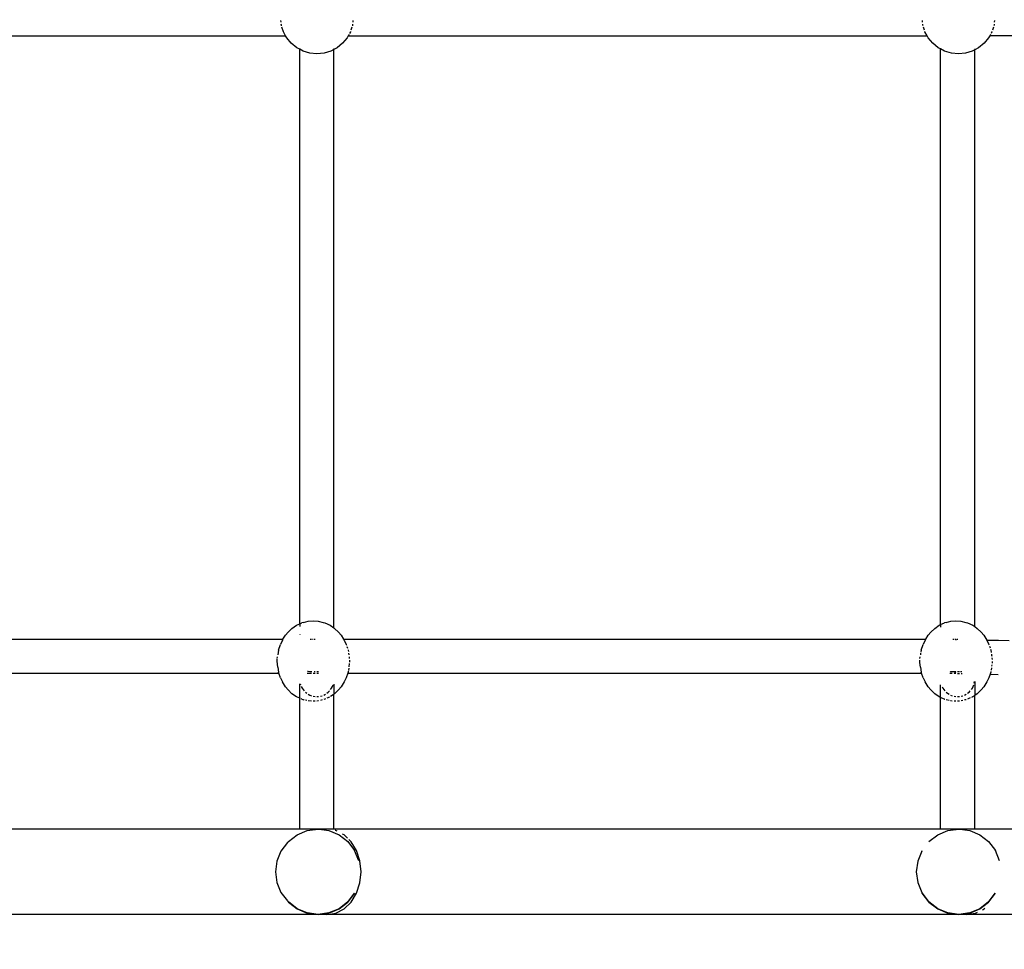
# Model space of a CAD drawing. Units: millimetres. Extents: x -5 to 212, y -5 to 302.
# Drawn here: x 122 to 130, y 83 to 91 of the extents above; entities that cross this region are included whole.
import ezdxf

# ---------------------------------------------------------------- set-up
doc = ezdxf.new("R2010")
doc.units = ezdxf.units.MM
doc.styles.add('SEACAD_Arial', font='arial.ttf')
doc.dimstyles.new('UNE', dxfattribs={"dimtxt": 2.4, "dimasz": 2.4, "dimexe": 1.2, "dimexo": 0, "dimgap": 1.2, "dimtad": 1, "dimdec": 0, "dimlfac": 100, "dimrnd": 10, "dimtxsty": 'SEACAD_Arial', "dimblk1": '_SE_FILLED', "dimblk2": '_SE_FILLED', "dimsah": 1, "dimcen": 1.2, "dimadec": 1, "dimazin": 0, "dimtfac": 1, "dimtdec": 0, "dimtmove": 0, "dimatfit": 3, "dimfxl": 1, "dimtolj": 1, "dimarcsym": 0})

# ---------------------------------------------------------------- blocks, each defined once
blk = doc.blocks.new('0205')
for p, q in [((-128.809, 75.536), (-152.407, 75.536)), ((-129.713, 74.967), (-129.304, 75.285)), ((-129.302, 75.291), (-129.712, 74.973)), ((-129.502, 75.291), (-129.533, 75.262)), ((-129.422, 75.331), (-129.502, 75.291)), ((-129.304, 75.285), (-128.827, 75.485)), ((-128.826, 75.491), (-129.302, 75.291)), ((-129.101, 75.491), (-129.193, 75.445)), ((-128.887, 75.525), (-129.101, 75.491)), ((-128.827, 75.485), (-128.316, 75.553)), ((-128.315, 75.559), (-128.826, 75.491)), ((-128.671, 75.559), (-128.809, 75.536)), ((-128.671, 75.559), (-128.315, 75.559)), ((-128.316, 75.553), (-127.805, 75.485)), ((-128.145, 75.536), (-128.315, 75.559)), ((-98.872, 75.536), (-128.145, 75.536)), ((-127.803, 75.491), (-128.145, 75.536)), ((-127.805, 75.485), (-127.328, 75.285)), ((-127.327, 75.291), (-127.803, 75.491)), ((-127.328, 75.285), (-126.919, 74.967)), ((-126.918, 74.973), (-127.327, 75.291)), ((-99.535, 75.291), (-99.867, 74.973)), ((-99.711, 74.967), (-99.303, 75.285)), ((-99.302, 75.291), (-99.71, 74.973)), ((-99.149, 75.491), (-99.535, 75.291)), ((-99.303, 75.285), (-98.829, 75.485)), ((-98.828, 75.491), (-99.302, 75.291)), ((-98.872, 75.536), (-99.149, 75.491)), ((-98.734, 75.559), (-98.872, 75.536)), ((-98.829, 75.485), (-98.32, 75.553)), ((-98.319, 75.559), (-98.828, 75.491)), ((-98.734, 75.559), (-98.319, 75.559)), ((-98.32, 75.553), (-97.811, 75.485)), ((-98.15, 75.536), (-98.319, 75.559)), ((-68.607, 75.536), (-98.15, 75.536)), ((-97.81, 75.491), (-98.15, 75.536)), ((-97.811, 75.485), (-97.337, 75.285)), ((-97.336, 75.291), (-97.81, 75.491)), ((-97.337, 75.285), (-96.93, 74.967)), ((-96.929, 74.973), (-97.336, 75.291)), ((-130.026, 74.553), (-129.713, 74.967)), ((-129.712, 74.973), (-130.025, 74.559)), ((-126.919, 74.967), (-126.605, 74.553)), ((-126.604, 74.559), (-126.918, 74.973)), ((-99.867, 74.973), (-100.121, 74.559)), ((-99.71, 74.973), (-100.022, 74.559)), ((-100.022, 74.553), (-99.711, 74.967)), ((-96.905, 74.942), (-96.93, 74.967)), ((-96.905, 74.942), (-96.929, 74.973)), ((-96.883, 74.919), (-96.905, 74.942)), ((-96.581, 74.519), (-96.883, 74.919)), ((-130.025, 74.559), (-130.026, 74.553)), ((-126.605, 74.553), (-126.601, 74.544)), ((-126.596, 74.539), (-126.604, 74.559)), ((-126.596, 74.539), (-126.601, 74.544)), ((-126.594, 74.534), (-126.596, 74.539)), ((-126.582, 74.519), (-126.594, 74.534)), ((-126.392, 74.053), (-126.582, 74.519)), ((-100.121, 74.559), (-100.281, 74.077)), ((-100.022, 74.559), (-100.022, 74.553)), ((-96.391, 74.053), (-96.581, 74.519)), ((-126.327, 73.553), (-126.392, 74.053)), ((-100.281, 74.077), (-100.336, 73.559)), ((-96.326, 73.553), (-96.391, 74.053)), ((-126.392, 73.053), (-126.327, 73.553)), ((-100.336, 73.559), (-100.281, 73.041)), ((-96.391, 73.053), (-96.326, 73.553)), ((-130.224, 73.035), (-130.027, 72.553)), ((-126.582, 72.587), (-126.392, 73.053)), ((-100.281, 73.041), (-100.121, 72.559)), ((-100.22, 73.035), (-100.023, 72.553)), ((-96.581, 72.587), (-96.391, 73.053)), ((-129.713, 72.139), (-130.027, 72.553)), ((-126.582, 72.587), (-126.605, 72.553)), ((-100.121, 72.559), (-99.867, 72.145)), ((-99.711, 72.139), (-100.023, 72.553)), ((-96.883, 72.187), (-96.581, 72.587)), ((-129.304, 71.821), (-129.713, 72.139)), ((-126.919, 72.139), (-127.328, 71.821)), ((-99.867, 72.145), (-99.753, 72.036)), ((-99.303, 71.821), (-99.711, 72.139)), ((-99.694, 71.979), (-99.535, 71.827)), ((-96.93, 72.139), (-97.337, 71.821)), ((-96.883, 72.187), (-96.93, 72.139)), ((-129.06, 71.55), (-151.596, 71.55)), ((-128.827, 71.621), (-129.304, 71.821)), ((-127.46, 71.55), (-129.06, 71.55)), ((-129.06, 71.55), (-129.06, 65.297)), ((-128.36, 71.559), (-128.827, 71.621)), ((-128.662, 71.559), (-128.36, 71.559)), ((-128.316, 71.553), (-128.36, 71.559)), ((-127.805, 71.621), (-128.316, 71.553)), ((-127.328, 71.821), (-127.805, 71.621)), ((-99.06, 71.55), (-127.46, 71.55)), ((-127.46, 71.55), (-127.46, 65.388)), ((-99.535, 71.827), (-99.462, 71.789)), ((-98.829, 71.621), (-99.303, 71.821)), ((-99.21, 71.659), (-99.149, 71.627)), ((-99.149, 71.627), (-99.121, 71.622)), ((-97.46, 71.55), (-99.06, 71.55)), ((-99.06, 71.55), (-99.06, 65.235)), ((-98.364, 71.559), (-98.829, 71.621)), ((-98.734, 71.559), (-98.364, 71.559)), ((-98.32, 71.553), (-98.364, 71.559)), ((-97.811, 71.621), (-98.32, 71.553)), ((-97.337, 71.821), (-97.811, 71.621)), ((-69.06, 71.55), (-97.46, 71.55)), ((-97.46, 71.55), (-97.46, 65.428)), ((-128.855, 65.412), (-128.73, 65.469)), ((-128.66, 65.488), (-128.644, 65.493)), ((-128.644, 65.493), (-128.585, 65.508)), ((-128.507, 65.528), (-128.426, 65.549)), ((-128.344, 65.557), (-128.26, 65.564)), ((-128.176, 65.569), (-128.094, 65.563)), ((-128.013, 65.556), (-127.95, 65.551)), ((-127.95, 65.551), (-127.935, 65.547)), ((-127.86, 65.528), (-127.725, 65.493)), ((-127.644, 65.471), (-127.666, 65.477)), ((-127.644, 65.471), (-127.529, 65.419)), ((-98.66, 65.46), (-98.635, 65.471)), ((-98.635, 65.471), (-98.585, 65.484)), ((-98.507, 65.505), (-98.426, 65.526)), ((-98.344, 65.547), (-98.329, 65.551)), ((-98.329, 65.551), (-98.26, 65.556)), ((-98.176, 65.563), (-98.095, 65.57)), ((-98.013, 65.563), (-97.861, 65.551)), ((-97.79, 65.532), (-97.725, 65.516)), ((-97.666, 65.501), (-97.635, 65.493)), ((-97.554, 65.471), (-97.635, 65.493)), ((-97.554, 65.471), (-97.529, 65.46)), ((-129.489, 64.892), (-129.358, 65.031)), ((-129.358, 65.031), (-129.183, 65.212)), ((-129.183, 65.212), (-129.06, 65.297)), ((-129.06, 65.297), (-129.043, 65.31)), ((-129.06, 64.637), (-129.06, 65.297)), ((-129.021, 65.325), (-128.969, 65.361)), ((-128.969, 65.361), (-128.907, 65.389)), ((-128.907, 65.018), (-128.953, 64.948)), ((-128.795, 65.141), (-128.855, 65.082)), ((-128.73, 65.193), (-128.795, 65.141)), ((-128.585, 65.276), (-128.66, 65.239)), ((-128.426, 65.328), (-128.507, 65.306)), ((-128.26, 65.345), (-128.344, 65.341)), ((-128.094, 65.328), (-128.176, 65.341)), ((-127.935, 65.276), (-128.013, 65.306)), ((-127.79, 65.193), (-127.86, 65.239)), ((-127.725, 65.141), (-127.79, 65.193)), ((-127.613, 65.018), (-127.666, 65.082)), ((-127.567, 64.948), (-127.613, 65.018)), ((-127.499, 65.406), (-127.46, 65.388)), ((-127.46, 65.388), (-127.4, 65.361)), ((-127.46, 65.388), (-127.46, 64.796)), ((-127.4, 65.361), (-127.186, 65.212)), ((-127.186, 65.212), (-127.01, 65.031)), ((-126.879, 64.892), (-127.01, 65.031)), ((-99.4, 64.892), (-99.269, 65.031)), ((-99.269, 65.031), (-99.093, 65.212)), ((-99.093, 65.212), (-99.06, 65.235)), ((-99.06, 65.235), (-99.043, 65.248)), ((-99.06, 64.762), (-99.06, 65.235)), ((-99.021, 65.263), (-98.907, 65.341)), ((-98.907, 65.018), (-98.953, 64.948)), ((-98.855, 65.372), (-98.73, 65.428)), ((-98.795, 65.141), (-98.855, 65.082)), ((-98.73, 65.193), (-98.795, 65.141)), ((-98.585, 65.276), (-98.66, 65.239)), ((-98.426, 65.328), (-98.507, 65.306)), ((-98.26, 65.345), (-98.344, 65.341)), ((-98.094, 65.328), (-98.176, 65.341)), ((-97.935, 65.276), (-98.013, 65.306)), ((-97.86, 65.239), (-97.935, 65.276)), ((-97.725, 65.141), (-97.79, 65.193)), ((-97.613, 65.018), (-97.666, 65.082)), ((-97.567, 64.948), (-97.613, 65.018)), ((-97.499, 65.446), (-97.46, 65.428)), ((-97.46, 65.428), (-97.31, 65.361)), ((-97.46, 65.428), (-97.46, 64.745)), ((-97.31, 65.361), (-97.096, 65.212)), ((-97.096, 65.212), (-96.921, 65.031)), ((-96.79, 64.892), (-96.921, 65.031)), ((-129.723, 64.463), (-129.634, 64.663)), ((-129.634, 64.663), (-129.489, 64.892)), ((-129.043, 64.716), (-129.055, 64.639)), ((-128.991, 64.874), (-129.021, 64.797)), ((-128.953, 64.948), (-128.991, 64.874)), ((-127.54, 64.894), (-127.567, 64.948)), ((-126.879, 64.892), (-126.734, 64.663)), ((-126.645, 64.463), (-126.734, 64.663)), ((-99.634, 64.463), (-99.545, 64.663)), ((-99.545, 64.663), (-99.4, 64.892)), ((-98.991, 64.874), (-99.021, 64.797)), ((-98.953, 64.948), (-98.991, 64.874)), ((-97.529, 64.874), (-97.567, 64.948)), ((-97.487, 64.752), (-97.499, 64.797)), ((-96.79, 64.892), (-96.645, 64.663)), ((-96.556, 64.463), (-96.645, 64.663)), ((-129.78, 64.303), (-130.156, 64.309)), ((-129.845, 63.999), (-129.829, 64.118)), ((-129.822, 64.169), (-129.818, 64.199)), ((-129.818, 64.199), (-129.78, 64.303)), ((-129.78, 64.303), (-129.723, 64.463)), ((-128.426, 64.266), (-128.468, 64.268)), ((-128.461, 64.188), (-128.426, 64.19)), ((-128.426, 64.19), (-128.397, 64.19)), ((-128.26, 64.26), (-128.344, 64.263)), ((-128.344, 64.191), (-128.26, 64.192)), ((-128.122, 64.255), (-128.176, 64.257)), ((-128.176, 64.191), (-128.161, 64.191)), ((-128.161, 64.191), (-128.156, 64.207)), ((-128.161, 64.191), (-128.094, 64.19)), ((-128.156, 64.207), (-128.145, 64.232)), ((-128.145, 64.232), (-128.134, 64.248)), ((-128.134, 64.248), (-128.122, 64.255)), ((-128.122, 64.255), (-128.111, 64.253)), ((-128.094, 64.255), (-128.111, 64.253)), ((-128.111, 64.253), (-128.101, 64.243)), ((-128.101, 64.243), (-128.094, 64.231)), ((-128.094, 64.19), (-128.078, 64.189)), ((-128.08, 64.197), (-128.078, 64.189)), ((-128.078, 64.189), (-128.077, 64.184)), ((-128.078, 64.189), (-128.013, 64.187)), ((-127.935, 64.255), (-128.013, 64.255)), ((-128.013, 64.187), (-127.935, 64.183)), ((-127.935, 64.183), (-127.908, 64.181)), ((-127.901, 64.255), (-127.916, 64.255)), ((-126.645, 64.463), (-126.571, 64.255)), ((-99.708, 64.255), (-126.571, 64.255)), ((-126.571, 64.255), (-126.55, 64.199)), ((-126.518, 63.964), (-126.55, 64.199)), ((-99.754, 64.011), (-99.74, 64.119)), ((-99.734, 64.162), (-99.729, 64.199)), ((-99.729, 64.199), (-99.708, 64.255)), ((-99.708, 64.255), (-99.634, 64.463)), ((-98.26, 64.255), (-98.344, 64.255)), ((-98.344, 64.191), (-98.26, 64.192)), ((-98.094, 64.255), (-98.176, 64.255)), ((-98.176, 64.191), (-98.131, 64.19)), ((-98.02, 64.187), (-98.013, 64.187)), ((-97.812, 64.255), (-98.013, 64.255)), ((-98.013, 64.187), (-97.935, 64.183)), ((-97.935, 64.183), (-97.86, 64.178)), ((-97.86, 64.178), (-97.819, 64.175)), ((-96.556, 64.463), (-96.481, 64.255)), ((-69.839, 64.255), (-96.481, 64.255)), ((-96.481, 64.255), (-96.461, 64.199)), ((-96.429, 63.964), (-96.461, 64.199)), ((-129.881, 63.7), (-129.871, 63.78)), ((-129.865, 63.535), (-129.875, 63.618)), ((-129.862, 63.857), (-129.854, 63.93)), ((-126.518, 63.964), (-126.493, 63.745)), ((-126.491, 63.729), (-126.486, 63.684)), ((-126.486, 63.684), (-126.49, 63.649)), ((-99.793, 63.684), (-99.788, 63.729)), ((-99.789, 63.649), (-99.793, 63.684)), ((-99.779, 63.806), (-99.763, 63.948)), ((-96.429, 63.964), (-96.396, 63.684)), ((-96.396, 63.684), (-96.407, 63.59)), ((-129.85, 63.403), (-129.855, 63.451)), ((-129.845, 63.367), (-129.85, 63.403)), ((-129.818, 63.168), (-129.834, 63.286)), ((-129.804, 63.13), (-129.818, 63.168)), ((-126.55, 63.168), (-126.645, 62.904)), ((-126.55, 63.168), (-126.536, 63.27)), ((-126.53, 63.317), (-126.519, 63.4)), ((-126.499, 63.567), (-126.509, 63.483)), ((-99.77, 63.483), (-99.78, 63.567)), ((-99.749, 63.317), (-99.76, 63.4)), ((-99.729, 63.168), (-99.738, 63.235)), ((-99.724, 63.156), (-99.729, 63.168)), ((-96.461, 63.168), (-96.556, 62.904)), ((-96.461, 63.168), (-96.43, 63.4)), ((-96.41, 63.567), (-96.42, 63.483)), ((-130.177, 62.71), (-130.679, 62.714)), ((-129.675, 62.702), (-130.177, 62.71)), ((-129.754, 62.99), (-129.778, 63.058)), ((-129.723, 62.904), (-129.732, 62.929)), ((-129.634, 62.704), (-129.723, 62.904)), ((-129.632, 62.701), (-129.675, 62.702)), ((-129.632, 62.701), (-129.634, 62.704)), ((-129.489, 62.475), (-129.632, 62.701)), ((-128.177, 62.686), (-128.184, 62.706)), ((-126.734, 62.704), (-126.765, 62.656)), ((-126.734, 62.704), (-126.645, 62.904)), ((-99.671, 63.008), (-99.697, 63.08)), ((-99.634, 62.904), (-99.647, 62.941)), ((-99.545, 62.704), (-99.634, 62.904)), ((-99.514, 62.656), (-99.545, 62.704)), ((-96.645, 62.704), (-96.676, 62.656)), ((-96.645, 62.704), (-96.556, 62.904)), ((-129.358, 62.336), (-129.489, 62.475)), ((-129.183, 62.155), (-129.358, 62.336)), ((-128.229, 62.659), (-128.278, 62.661)), ((-128.156, 62.657), (-128.184, 62.657)), ((-128.167, 62.668), (-128.177, 62.686)), ((-128.156, 62.657), (-128.167, 62.668)), ((-128.145, 62.656), (-128.156, 62.657)), ((-128.139, 62.66), (-128.145, 62.656)), ((-128.14, 62.656), (-128.145, 62.656)), ((-128.038, 62.656), (-128.093, 62.656)), ((-127.01, 62.336), (-127.186, 62.155)), ((-127.01, 62.336), (-126.879, 62.475)), ((-126.765, 62.656), (-126.879, 62.475)), ((-99.514, 62.656), (-126.765, 62.656)), ((-99.4, 62.475), (-99.514, 62.656)), ((-99.269, 62.336), (-99.4, 62.475)), ((-99.093, 62.155), (-99.269, 62.336)), ((-98.139, 62.656), (-98.187, 62.656)), ((-98.051, 62.656), (-98.095, 62.656)), ((-97.948, 62.656), (-98.003, 62.656)), ((-97.46, 62.431), (-97.46, 62.438)), ((-96.921, 62.336), (-97.096, 62.155)), ((-96.921, 62.336), (-96.79, 62.475)), ((-96.676, 62.656), (-96.79, 62.475)), ((-69.645, 62.656), (-96.676, 62.656)), ((-129.06, 62.07), (-129.183, 62.155)), ((-128.969, 62.006), (-129.06, 62.07)), ((-129.06, 62.07), (-129.06, 35.05)), ((-128.725, 61.896), (-128.969, 62.006)), ((-128.644, 61.874), (-128.725, 61.896)), ((-128.418, 61.817), (-128.644, 61.874)), ((-128.184, 61.797), (-128.418, 61.817)), ((-127.95, 61.817), (-128.184, 61.797)), ((-127.725, 61.874), (-127.95, 61.817)), ((-127.725, 61.874), (-127.644, 61.896)), ((-127.46, 61.979), (-127.644, 61.896)), ((-127.46, 62.008), (-127.46, 62.095)), ((-127.4, 62.006), (-127.46, 61.979)), ((-127.46, 61.979), (-127.46, 35.01)), ((-127.186, 62.155), (-127.4, 62.006)), ((-99.06, 62.132), (-99.093, 62.155)), ((-98.879, 62.006), (-99.06, 62.132)), ((-99.06, 62.132), (-99.06, 35.033)), ((-98.635, 61.896), (-98.879, 62.006)), ((-98.554, 61.874), (-98.635, 61.896)), ((-98.329, 61.817), (-98.554, 61.874)), ((-98.095, 61.797), (-98.329, 61.817)), ((-97.861, 61.817), (-98.095, 61.797)), ((-97.635, 61.874), (-97.861, 61.817)), ((-97.635, 61.874), (-97.554, 61.896)), ((-97.46, 61.939), (-97.554, 61.896)), ((-97.46, 61.974), (-97.46, 62.073)), ((-97.31, 62.006), (-97.46, 61.939)), ((-97.46, 61.939), (-97.46, 35.028)), ((-97.096, 62.155), (-97.31, 62.006)), ((-129.242, 34.955), (-129.06, 35.05)), ((-129.06, 35.05), (-128.948, 35.109)), ((-129.06, 35.014), (-129.06, 35.05)), ((-128.948, 35.109), (-128.63, 35.203)), ((-128.63, 35.203), (-128.298, 35.235)), ((-128.298, 35.235), (-127.967, 35.203)), ((-127.967, 35.203), (-127.648, 35.109)), ((-127.648, 35.109), (-127.46, 35.01)), ((-99.06, 35.033), (-98.914, 35.109)), ((-98.914, 35.109), (-98.596, 35.203)), ((-98.596, 35.203), (-98.264, 35.235)), ((-98.264, 35.235), (-97.933, 35.203)), ((-97.933, 35.203), (-97.614, 35.109)), ((-97.614, 35.109), (-97.46, 35.028)), ((-129.71, 34.498), (-129.499, 34.749)), ((-129.499, 34.749), (-129.242, 34.955)), ((-127.46, 35.01), (-127.355, 34.955)), ((-127.355, 34.955), (-127.097, 34.749)), ((-127.097, 34.749), (-126.886, 34.498)), ((-99.676, 34.498), (-99.465, 34.749)), ((-99.465, 34.749), (-99.208, 34.955)), ((-99.208, 34.955), (-99.06, 35.033)), ((-99.06, 34.997), (-99.06, 35.033)), ((-97.46, 35.028), (-97.321, 34.955)), ((-97.321, 34.955), (-97.063, 34.749)), ((-97.063, 34.749), (-96.852, 34.498)), ((-155.475, 34.398), (-129.765, 34.398)), ((-129.933, 33.998), (-129.891, 34.134)), ((-129.873, 34.193), (-129.867, 34.211)), ((-129.867, 34.211), (-129.824, 34.291)), ((-129.803, 34.329), (-129.765, 34.398)), ((-129.765, 34.398), (-129.71, 34.498)), ((-126.886, 34.498), (-126.832, 34.398)), ((-99.731, 34.398), (-126.832, 34.398)), ((-126.832, 34.398), (-126.729, 34.211)), ((-126.729, 34.211), (-126.723, 34.193)), ((-126.705, 34.134), (-126.663, 33.998)), ((-99.899, 33.998), (-99.857, 34.134)), ((-99.839, 34.193), (-99.833, 34.211)), ((-99.833, 34.211), (-99.79, 34.291)), ((-99.769, 34.329), (-99.731, 34.398)), ((-99.731, 34.398), (-99.676, 34.498)), ((-96.852, 34.498), (-96.798, 34.398)), ((-69.682, 34.398), (-96.798, 34.398)), ((-96.798, 34.398), (-96.695, 34.211)), ((-96.695, 34.211), (-96.629, 33.998)), ((-129.986, 33.682), (-129.978, 33.765)), ((-129.969, 33.846), (-129.964, 33.9)), ((-129.964, 33.9), (-129.957, 33.924)), ((-126.64, 33.924), (-126.632, 33.9)), ((-126.632, 33.9), (-126.627, 33.846)), ((-126.619, 33.765), (-126.61, 33.682)), ((-99.952, 33.682), (-99.944, 33.765)), ((-99.935, 33.846), (-99.93, 33.9)), ((-99.93, 33.9), (-99.923, 33.924)), ((-96.606, 33.924), (-96.598, 33.9)), ((-96.598, 33.9), (-96.593, 33.846)), ((-96.585, 33.765), (-96.576, 33.682))]:
    blk.add_line(p, q)
blk = doc.blocks.new('_SE_FILLED')
at = {"color": 0}
blk.add_line((0, 0), (-1, 0), dxfattribs=at)
blk.add_solid([(0, 0), (-1, -0.1665), (-1, 0.1665), (0, 0)], dxfattribs=at)
blk = doc.blocks.new('*D177')
at = {"color": 0, "lineweight": -2}
for p, q in [((137.4538, 132.221), (40.1467, 132.221)), ((41.3467, 129.821), (41.3467, 59.8053)), ((93.4837, 57.4053), (40.1467, 57.4053))]:
    blk.add_line(p, q, dxfattribs=at)
at = {"layer": 'Defpoints', "color": 0}
for p in [(137.4538, 132.221), (41.3467, 57.4053), (93.4837, 57.4053)]:
    blk.add_point(p, dxfattribs=at)
at = {"color": 0, "lineweight": -2, "xscale": 2.4, "yscale": 2.4, "zscale": 2.4}
for p, rotation in [((41.3467, 132.221), 90), ((41.3467, 57.4053), 270)]:
    blk.add_blockref('_SE_FILLED', p, dxfattribs=dict(at, rotation=rotation))
at = {"color": 0, "insert": (38.9215, 94.8132), "char_height": 2.4, "attachment_point": 5, "rotation": 90, "style": 'SEACAD_Arial'}
blk.add_mtext('\\A1;4550', dxfattribs=at)
blk = doc.blocks.new('*D179')
at = {"color": 0, "lineweight": -2}
for p, q in [((49.079, 91.0902), (49.079, 178.2493)), ((174.7634, 90.4842), (174.7634, 178.2493)), ((51.479, 177.0493), (172.3634, 177.0493))]:
    blk.add_line(p, q, dxfattribs=at)
at = {"layer": 'Defpoints', "color": 0}
for p in [(174.7634, 177.0493), (49.079, 91.0902), (174.7634, 90.4842)]:
    blk.add_point(p, dxfattribs=at)
at = {"color": 0, "lineweight": -2, "xscale": 2.4, "yscale": 2.4, "zscale": 2.4, "rotation": 180}
blk.add_blockref('_SE_FILLED', (49.079, 177.0493), dxfattribs=at)
at = {"color": 0, "lineweight": -2, "xscale": 2.4, "yscale": 2.4, "zscale": 2.4}
blk.add_blockref('_SE_FILLED', (174.7634, 177.0493), dxfattribs=at)
at = {"color": 0, "insert": (111.9212, 179.4745), "char_height": 2.4, "attachment_point": 5, "style": 'SEACAD_Arial'}
blk.add_mtext('\\A1;7650', dxfattribs=at)
blk = doc.blocks.new('*D180')
at = {"color": 0, "lineweight": -2}
for p, q in [((140.9737, 165.0887), (33.5179, 165.0887)), ((34.7179, 162.6887), (34.7179, 26.9356)), ((97.5535, 24.5356), (33.5179, 24.5356))]:
    blk.add_line(p, q, dxfattribs=at)
at = {"layer": 'Defpoints', "color": 0}
for p in [(140.9737, 165.0887), (34.7179, 24.5356), (97.5535, 24.5356)]:
    blk.add_point(p, dxfattribs=at)
at = {"color": 0, "lineweight": -2, "xscale": 2.4, "yscale": 2.4, "zscale": 2.4}
for p, rotation in [((34.7179, 165.0887), 90), ((34.7179, 24.5356), 270)]:
    blk.add_blockref('_SE_FILLED', p, dxfattribs=dict(at, rotation=rotation))
at = {"color": 0, "insert": (32.2927, 94.8121), "char_height": 2.4, "attachment_point": 5, "rotation": 90, "style": 'SEACAD_Arial'}
blk.add_mtext('\\A1;8550', dxfattribs=at)

msp = doc.modelspace()

# ---------------------------------------------------------------- block references
at = {"xscale": 0.1641448251174077, "yscale": 0.1641448251174077, "zscale": 0.1641448251174077, "rotation": 180}
msp.add_blockref('0205', (108.4304, 96.0696), dxfattribs=at)

# ---------------------------------------------------------------- dimensions: what is measured, and where the dimension line sits
dim = msp.add_linear_dim(base=(174.7634, 177.0493), p1=(49.079, 91.0902), p2=(174.7634, 90.4842), text='7650', dimstyle='UNE')
dim.commit()
dim.dimension.update_dxf_attribs({"geometry": '*D179', "text_midpoint": (111.9212, 179.4745)})
for base, p1, p2, text, picture, middle in [((34.7179, 24.5356), (140.9737, 165.0887), (97.5535, 24.5356), '8550', '*D180', (32.2927, 94.8121)), ((41.3467, 57.4053), (137.4538, 132.221), (93.4837, 57.4053), '4550', '*D177', (38.9215, 94.8132))]:
    dim = msp.add_linear_dim(base=base, p1=p1, p2=p2, angle=90, text=text, dimstyle='UNE')
    dim.commit()
    dim.dimension.update_dxf_attribs({"geometry": picture, "text_midpoint": middle})

doc.saveas('drawing.dxf')
